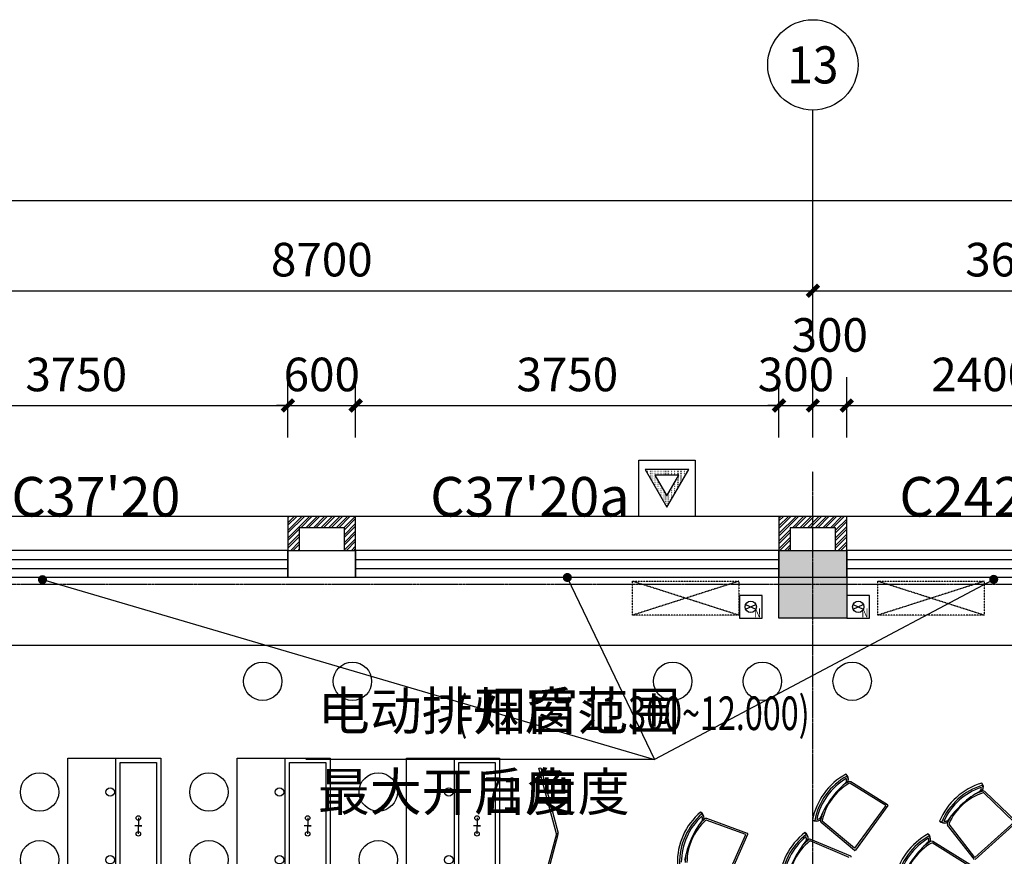
# Model space of a CAD drawing. Units: millimetres. Extents: x 11947 to 212682, y 1764 to 640028.
# Drawn here: x 174021 to 182743, y 77038 to 84447 of the extents above; entities that cross this region are included whole.
import ezdxf
from ezdxf.enums import TextEntityAlignment as Align

# ---------------------------------------------------------------- set-up
doc = ezdxf.new("R2010")
doc.units = ezdxf.units.MM
doc.linetypes.add('DASH', pattern=[0.35, 0.25, -0.1])
doc.linetypes.add('DOTE', pattern=[2.42, 2, -0.2, 0.02, -0.2])
for name, color, linetype in [('__0', 7, 'Continuous'), ('A-家具-FURN', 8, 'Continuous'), ('A-洁具-WARE', 165, 'Continuous'), ('A-看线-楼梯', 9, 'Continuous'), ('AXIS', 3, 'Continuous'), ('AXIS_TEXT', 7, 'Continuous'), ('COLUMN', 2, 'Continuous'), ('DIM_LEAD', 3, 'Continuous'), ('DOTE', 16, 'Continuous'), ('P_看线', 9, 'Continuous'), ('PUB_HATCH', 8, 'Continuous'), ('PUB_TEXT', 7, 'Continuous'), ('Q-家具及配景', 37, 'Continuous'), ('S_WSD_VERT_PIPE（给排水立管）', 210, 'Continuous'), ('VPIPE-凝结', 150, 'Continuous'), ('WALL', 2, 'Continuous'), ('WINDOW', 4, 'Continuous'), ('分水线', 8, 'Continuous'), ('文字', 7, 'Continuous')]:
    doc.layers.add(name, color=color, linetype=linetype)
doc.styles.add('_TCH_AXIS', font='COMPLEX', dxfattribs={"bigfont": 'GBCBIG'})
doc.styles.add('_TCH_DIM', font='SIMPLEX', dxfattribs={"bigfont": 'GBCBIG'})
doc.styles.add('_TCH_DIM_T3', font='SIMPLEX.shx', dxfattribs={"width": 0.5, "bigfont": 'GBCBIG.shx'})
doc.styles.add('COMPLEX', font='COMPLEX')
doc.styles.get("Standard").update_dxf_attribs({"font": 'arial.ttf'})
doc.styles.add('W-text', font='txt', dxfattribs={"width": 0.8})
doc.dimstyles.new('_TCH_ARCH&&100', dxfattribs={"dimtxt": 297.5, "dimasz": 100, "dimexe": 250, "dimexo": 300, "dimgap": 126.25, "dimtad": 1, "dimdec": 0, "dimzin": 0, "dimdsep": 46, "dimtxsty": '_TCH_DIM_T3', "dimblk": 'ARCHTICK', "dimcen": 0.09, "dimclrt": 7, "dimazin": 2, "dimtfac": 1, "dimtdec": 0, "dimtix": 1, "dimtmove": 2, "dimatfit": 3, "dimfxl": 100, "dimtolj": 1, "dimtzin": 0, "dimarcsym": 0})
pattern_1 = [(45, (-12799.32, 256718.01), (-33.67596045, 33.67596045), []), (45, (-12776.87, 256718.01), (-33.67596045, 33.67596045), [])]

# ---------------------------------------------------------------- blocks, each defined once
blk = doc.blocks.new('A$C5C8B7320')
at = {"layer": 'COLUMN'}
h = blk.add_hatch(color=8, dxfattribs=at)
h.dxf.hatch_style = 1
h.paths.add_polyline_path([(61000, 3240), (61500, 3240), (61500, 2840), (61000, 2840)])
h.paths.add_polyline_path([(52200, 3240), (52700, 3240), (52700, 2840), (52200, 2840)])
h.paths.add_polyline_path([(73200, 18000), (73800, 18000), (73800, 17400), (73200, 17400)])
h.paths.add_polyline_path([(73200, 26700), (73800, 26700), (73800, 26100), (73200, 26100)])
h.paths.add_polyline_path([(73200, 35400), (73800, 35400), (73800, 34800), (73200, 34800)])
h.paths.add_polyline_path([(73200, 44100), (73800, 44100), (73800, 43500), (73200, 43500)])
h.paths.add_polyline_path([(73200, 47700), (73800, 47700), (73800, 47100), (73200, 47100)])
h.paths.add_polyline_path([(73200, 56400), (73800, 56400), (73800, 55800), (73200, 55800)])
h.paths.add_polyline_path([(64500, 56400), (65100, 56400), (65100, 55800), (64500, 55800)])
h.paths.add_polyline_path([(60900, 56400), (61500, 56400), (61500, 55800), (60900, 55800)])
h.paths.add_polyline_path([(52200, 56400), (52800, 56400), (52800, 55800), (52200, 55800)])
h.paths.add_polyline_path([(51460, 56400), (52060, 56400), (52060, 55800), (51460, 55800)])
h.paths.add_polyline_path([(43500, 56400), (44100, 56400), (44100, 55800), (43500, 55800)])
h.paths.add_polyline_path([(34800.1, 56400), (35400.1, 56400), (35400.1, 55800), (34800.1, 55800)])
h.paths.add_polyline_path([(26100, 56400), (26700, 56400), (26700, 55800), (26100, 55800)])
h.paths.add_polyline_path([(17400, 56400), (18000, 56400), (18000, 55800), (17400, 55800)])
h.paths.add_polyline_path([(43500, 47700), (44100, 47700), (44100, 47100), (43500, 47100)])
h.paths.add_polyline_path([(34800.1, 47700), (35400.1, 47700), (35400.1, 47100), (34800.1, 47100)])
h.paths.add_polyline_path([(26100, 47700), (26700, 47700), (26700, 47100), (26100, 47100)])
h.paths.add_polyline_path([(17400, 47700), (18000, 47700), (18000, 47100), (17400, 47100)])
h.paths.add_polyline_path([(8700, 47700), (9300, 47700), (9300, 47100), (8700, 47100)])
h.paths.add_polyline_path([(61000, 39900), (61500, 39900), (61500, 39500), (61000, 39500)])
h.paths.add_polyline_path([(52200, 39900), (52700, 39900), (52700, 39500), (52200, 39500)])
h.paths.add_polyline_path([(0, 35600), (1100, 35600), (1100, 34800), (0, 34800)])
h.paths.add_polyline_path([(0, 44100), (600, 44100), (600, 43500), (0, 43500)])
h.paths.add_polyline_path([(3750, 35550), (4700, 35550), (4700, 34800), (3750, 34800)])
h.paths.add_polyline_path([(11500, 35354.2), (11940, 35354.2), (11940, 34804.2), (11500, 34804.2)])
h.paths.add_polyline_path([(11540, 44100), (11940, 44100), (11940, 43600), (11540, 43600)])
h.paths.add_polyline_path([(8700, 44100), (9300, 44100), (9300, 43500), (8700, 43500)])
h.paths.add_polyline_path([(8700, 35400), (9300, 35400), (9300, 34800), (8700, 34800)])
h.paths.add_polyline_path([(17400, 44100), (18000, 44100), (18000, 43500), (17400, 43500)])
h.paths.add_polyline_path([(17400, 35400), (18000, 35400), (18000, 34800), (17400, 34800)])
h.paths.add_polyline_path([(26100, 44100), (26700, 44100), (26700, 43500), (26100, 43500)])
h.paths.add_polyline_path([(26100, 35400), (26700, 35400), (26700, 34800), (26100, 34800)])
h.paths.add_polyline_path([(34800, 44100), (35400, 44100), (35400, 43500), (34800, 43500)])
h.paths.add_polyline_path([(34800, 35400), (35400, 35400), (35400, 34800), (34800, 34800)])
h.paths.add_polyline_path([(43500, 44100), (44100, 44100), (44100, 43500), (43500, 43500)])
h.paths.add_polyline_path([(43500, 35400), (44100, 35400), (44100, 34800), (43500, 34800)])
h.paths.add_polyline_path([(48600, 35400), (49200, 35400), (49200, 34800), (48600, 34800)])
h.paths.add_polyline_path([(64500, 9300), (65100, 9300), (65100, 8700), (64500, 8700)])
h.paths.add_polyline_path([(64500, 18000), (65100, 18000), (65100, 17400), (64500, 17400)])
h.paths.add_polyline_path([(64500, 26700), (65100, 26700), (65100, 26100), (64500, 26100)])
h.paths.add_polyline_path([(64500, 35400), (65100, 35400), (65100, 34800), (64500, 34800)])
h.paths.add_polyline_path([(64500, 44100), (65100, 44100), (65100, 43500), (64500, 43500)])
h.paths.add_polyline_path([(64500, 47700), (65100, 47700), (65100, 47100), (64500, 47100)])
h.paths.add_polyline_path([(51460, 47700), (52060, 47700), (52060, 47100), (51460, 47100)])
h.paths.add_polyline_path([(60900, 47700), (61500, 47700), (61500, 47100), (60900, 47100)])
h.paths.add_polyline_path([(52200, 47700), (52800, 47700), (52800, 47100), (52200, 47100)])
h.paths.add_polyline_path([(51460, 44100), (52060, 44100), (52060, 43500), (51460, 43500)])
h.paths.add_polyline_path([(52200, 44100), (52800, 44100), (52800, 43500), (52200, 43500)])
h.paths.add_polyline_path([(60900, 35400), (61500, 35400), (61500, 34800), (60900, 34800)])
h.paths.add_polyline_path([(52200, 35400), (52800, 35400), (52800, 34800), (52200, 34800)])
h.paths.add_polyline_path([(60900, 26700), (61500, 26700), (61500, 26100), (60900, 26100)])
h.paths.add_polyline_path([(52200, 26700), (52800, 26700), (52800, 26100), (52200, 26100)])
h.paths.add_polyline_path([(60900, 18000), (61500, 18000), (61500, 17400), (60900, 17400)])
h.paths.add_polyline_path([(52200, 18000), (52800, 18000), (52800, 17400), (52200, 17400)])
h.paths.add_polyline_path([(60800, 9300), (61500, 9300), (61500, 8700), (60800, 8700)])
h.paths.add_polyline_path([(52200, 9300), (52800, 9300), (52800, 8700), (52200, 8700)])
h.paths.add_polyline_path([(64500, 600), (65100, 600), (65100, 0), (64500, 0)])
h.paths.add_polyline_path([(60900, 600), (61500, 600), (61500, -60), (60900, -60)])
h.paths.add_polyline_path([(52200, 600), (52800, 600), (52800, -60), (52200, -60)])
h.paths.add_polyline_path([(0, 47700), (600, 47700), (600, 47100), (0, 47100)])
blk.add_lwpolyline([(60900, 56400), (61500, 56400), (61500, 55800), (60900, 55800)], close=True, dxfattribs=at)
blk = doc.blocks.new('A-F-ChemistryDesk1')
at = {"layer": 'A-家具-FURN', "elevation": 0}
blk.add_lwpolyline([(1820, 1800), (1820, -600), (995, -600), (995, 1800)], close=True, dxfattribs=at)
at = {"layer": 'A-家具-FURN'}
for centre in [(2070, 1500), (2070, 900), (2070, 300), (2070, -300)]:
    blk.add_circle(centre, 170, dxfattribs=at)
at = {"layer": 'A-洁具-WARE', "elevation": 0}
for points in [[(995, 1800), (1395, 1800), (1395, -600), (995, -600)], [(1035, 1760), (1355, 1760), (1355, -560), (1035, -560)]]:
    blk.add_lwpolyline(points, close=True, dxfattribs=at)
for points in [[(1195, 1270), (1195, 1200)], [(1195, 1200), (1165, 1200), (1225, 1200)], [(1195, 1130), (1195, 1200)], [(1195, 0), (1165, 0), (1225, 0)], [(1195, 0), (1165, 0), (1225, 0)], [(1195, 70), (1195, 0)], [(1195, -70), (1195, 0)]]:
    blk.add_lwpolyline(points, dxfattribs=at)
at = {"layer": 'A-洁具-WARE'}
for centre, radius in [((1445, 1500), 37.5), ((1195, 1270), 20), ((1195, 1130), 20), ((1445, 900), 37.5), ((1445, 300), 37.5), ((1195, 70), 20), ((1195, -70), 20), ((1445, -300), 37.5)]:
    blk.add_circle(centre, radius, dxfattribs=at)
blk = doc.blocks.new('实验室')
at = {"layer": 'A-家具-FURN'}
for p, q in [((2799413.5, 406122.2), (2799423.1, 406104.7)), ((2799765.7, 405844.5), (2799448.1, 406042.4)), ((2799782.6, 405851.6), (2799456, 406055.1)), ((2800617.6, 406043.3), (2800623.3, 406024.1)), ((2800904.3, 405698.3), (2800634.8, 405958)), ((2800922.4, 405701.8), (2800645.2, 405968.8)), ((2798125.2, 405786.2), (2798138.2, 405771)), ((2799765.7, 405844.5), (2799490.7, 405466)), ((2799783.5, 405843.4), (2799497.2, 405449.4)), ((2798527.5, 405587.7), (2798175.6, 405715.3)), ((2798542.5, 405598.2), (2798180.7, 405729.4)), ((2799117.7, 405715.1), (2799137.4, 405711.5)), ((2799489.2, 405447.7), (2799194.7, 405695.5)), ((2799490.7, 405466), (2799204.3, 405706.9)), ((2800243.6, 405706.6), (2800262.1, 405698.9)), ((2800551.4, 405367.8), (2800314.8, 405671.3)), ((2800556.7, 405385.3), (2800326.7, 405680.5)), ((2800904.3, 405698.3), (2800556.7, 405385.3)), ((2800921.5, 405693.6), (2800559.6, 405367.8)), ((2798337.2, 405160.4), (2798527.5, 405587.7)), ((2798347, 405145.5), (2798545.1, 405590.4)), ((2799050, 405604.6), (2799062.2, 405588.7)), ((2800141.6, 405593.2), (2800151.2, 405575.7)), ((2799441.3, 405385.3), (2799096.6, 405531.1)), ((2799456.9, 405395), (2799102.4, 405545)), ((2800493.8, 405315.5), (2800176.2, 405513.4)), ((2800510.7, 405322.6), (2800184.1, 405526.1))]:
    blk.add_line(p, q, dxfattribs=at)
for points in [[(2796693.7, 406174.1), (2796709.7, 406178.3), (2796865, 405598.8), (2796849, 405594.5)], [(2796693.7, 405014.9), (2796709.7, 405010.7), (2796865, 405590.2), (2796849, 405594.5)]]:
    blk.add_lwpolyline(points, close=True, dxfattribs=at)
for centre, radius, start, end in [((2799693.6, 405607.8), 585.8, 118.56345, 169.43655), ((2799378.5, 406076.9), 57.3, 343.8508, 52.32389), ((2799693.6, 405607.8), 565.8, 118.56345, 169.43655), ((2799693.6, 405607.8), 550.8, 120.16141, 167.83859), ((2799976, 405402.6), 856.8, 130.9047, 157.0953), ((2799693.6, 405607.8), 500.8, 119.9544, 168.0456), ((2799693.6, 405607.8), 515.8, 119.9544, 128.00678), ((2799372.7, 406069.4), 46.4, 335.42754, 18.25754), ((2799693.6, 405607.8), 522.8, 119.81537, 122.20295), ((2799372.7, 406069.4), 61.4, 352.43705, 35.01999), ((2799446.5, 406033.5), 23.6, 66.38281, 116.43186), ((2799446.5, 406033.5), 8.6, 66.38281, 116.43186), ((2800784.6, 405481.8), 585.8, 106.56345, 157.43655), ((2800784.6, 405481.8), 565.8, 106.56345, 157.43655), ((2800573.9, 406006.2), 57.3, 331.8508, 40.32389), ((2800566.8, 406000.1), 61.4, 340.43705, 23.01999), ((2800784.6, 405481.8), 550.8, 108.16141, 155.83859), ((2801018.2, 405222.4), 856.8, 118.9047, 145.0953), ((2800784.6, 405481.8), 500.8, 107.9544, 156.0456), ((2800784.6, 405481.8), 515.8, 107.9544, 116.00678), ((2800566.8, 406000.1), 46.4, 323.42754, 6.25754), ((2800784.6, 405481.8), 522.8, 107.81537, 110.20295), ((2800631.5, 405949.6), 23.6, 54.38281, 104.43186), ((2800631.5, 405949.6), 8.6, 54.38281, 104.43186), ((2799777.9, 405847), 6.64, 320.34051, 71.74721), ((2798506.1, 405341.2), 585.8, 130.56345, 181.43655), ((2798506.1, 405341.2), 565.8, 130.56345, 181.43655), ((2798100.4, 405734.5), 57.3, 355.8508, 64.32389), ((2798096.3, 405726.1), 61.4, 4.43705, 47.01999), ((2799693.6, 405607.8), 515.8, 159.99322, 168.0456), ((2798506.1, 405341.2), 550.8, 132.16141, 179.83859), ((2798825.1, 405199.2), 856.8, 142.9047, 169.0953), ((2798506.1, 405341.2), 500.8, 131.9544, 180.0456), ((2798506.1, 405341.2), 515.8, 131.9544, 140.00678), ((2798096.3, 405726.1), 46.4, 347.42754, 30.25754), ((2798506.1, 405341.2), 522.8, 131.81537, 134.20295), ((2798176, 405706.3), 23.6, 78.38281, 128.43186), ((2798176, 405706.3), 8.6, 78.38281, 128.43186), ((2799150, 405762.5), 57.3, 235.67611, 304.1492), ((2799155.4, 405770.2), 61.4, 252.98001, 295.56295), ((2799155.4, 405770.2), 46.4, 269.74246, 312.57246), ((2799693.6, 405607.8), 522.8, 165.79705, 168.18463), ((2799212.3, 405711.1), 23.6, 171.56814, 221.61719), ((2799212.3, 405711.1), 8.6, 171.56814, 221.61719), ((2800285.1, 405746.1), 57.3, 223.67611, 292.1492), ((2800291.9, 405752.6), 61.4, 240.98001, 283.56295), ((2800291.9, 405752.6), 46.4, 257.74246, 300.57246), ((2800784.6, 405481.8), 522.8, 153.79705, 156.18463), ((2800335.3, 405683), 23.6, 159.56814, 209.61719), ((2800784.6, 405481.8), 515.8, 147.99322, 156.0456), ((2800335.3, 405683), 8.6, 159.56814, 209.61719), ((2798538.8, 405592.7), 6.64, 332.34051, 83.74721), ((2799407.1, 405140.2), 585.8, 127.56345, 178.43655), ((2799407.1, 405140.2), 565.8, 127.56345, 178.43655), ((2799022.5, 405554.3), 57.3, 352.8508, 61.32389), ((2799018, 405546), 61.4, 1.43705, 44.01999), ((2800421.7, 405078.7), 585.8, 118.56345, 169.43655), ((2800106.6, 405547.9), 57.3, 343.8508, 52.32389), ((2799407.1, 405140.2), 550.8, 129.16141, 176.83859), ((2799718.1, 404981.8), 856.8, 139.9047, 166.0953), ((2799407.1, 405140.2), 500.8, 128.9544, 177.0456), ((2799407.1, 405140.2), 515.8, 128.9544, 137.00678), ((2799018, 405546), 46.4, 344.42754, 27.25754), ((2799407.1, 405140.2), 522.8, 128.81537, 131.20295), ((2799096.5, 405522.1), 23.6, 75.38281, 125.43186), ((2799096.5, 405522.1), 8.6, 75.38281, 125.43186), ((2800421.7, 405078.7), 565.8, 118.56345, 169.43655), ((2800421.7, 405078.7), 550.8, 120.16141, 167.83859), ((2800704.1, 404873.6), 856.8, 130.9047, 157.0953), ((2800421.7, 405078.7), 500.8, 119.9544, 168.0456), ((2800421.7, 405078.7), 515.8, 119.9544, 128.00678), ((2800100.9, 405540.4), 46.4, 335.42754, 18.25754), ((2800421.7, 405078.7), 522.8, 119.81537, 122.20295), ((2800100.9, 405540.4), 61.4, 352.43705, 35.01999), ((2800174.7, 405504.5), 23.6, 66.38281, 116.43186), ((2800174.7, 405504.5), 8.6, 66.38281, 116.43186), ((2798506.1, 405341.2), 515.8, 171.99322, 180.0456), ((2799492.1, 405453.7), 6.64, 216.25279, 327.65949), ((2799452.9, 405389.7), 6.64, 329.34051, 80.74721)]:
    blk.add_arc(centre, radius, start, end, dxfattribs=at)
at = {"rotation": 180}
for p in [(2794340.5, 405664.4), (2795840.5, 405664.4), (2797340.5, 405664.4)]:
    blk.add_blockref('A-F-ChemistryDesk1', p, dxfattribs=at)
blk = doc.blocks.new('1#WAIBAOZHUANQIANG')
at = {"layer": 'WALL'}
h = blk.add_hatch(dxfattribs=at)
h.set_pattern_fill('ANSI32', color=8, scale=10)
h.set_pattern_definition(pattern_1)
h.paths.add_polyline_path([(3280497.4, 1716429.6), (3281097.4, 1716429.6), (3281097.4, 1716729.6), (3280497.4, 1716729.6)])
h.paths.add_polyline_path([(3280597.4, 1716429.6), (3280997.4, 1716429.6), (3280997.4, 1716629.6), (3280597.4, 1716629.6)], flags=16)
h = blk.add_hatch(dxfattribs=at)
h.set_pattern_fill('ANSI32', color=8, scale=10)
h.set_pattern_definition(pattern_1)
h.paths.add_polyline_path([(3284847.4, 1716429.6), (3285447.4, 1716429.6), (3285447.4, 1716729.6), (3284847.4, 1716729.6)])
h.paths.add_polyline_path([(3284947.4, 1716429.6), (3285347.4, 1716429.6), (3285347.4, 1716629.6), (3284947.4, 1716629.6)], flags=16)
for points in [[(3280497.4, 1716429.6), (3281097.4, 1716429.6), (3281097.4, 1716729.6), (3280497.4, 1716729.6)], [(3284847.4, 1716429.6), (3285447.4, 1716429.6), (3285447.4, 1716729.6), (3284847.4, 1716729.6)], [(3280597.4, 1716429.6), (3280997.4, 1716429.6), (3280997.4, 1716629.6), (3280597.4, 1716629.6)], [(3284947.4, 1716429.6), (3285347.4, 1716429.6), (3285347.4, 1716629.6), (3284947.4, 1716629.6)]]:
    blk.add_lwpolyline(points, close=True, dxfattribs=at)
blk = doc.blocks.new('$WINLIB2D$00000001')
at = {"color": 0}
for points in [[(-0.5, 0.5), (-0.5, -0.5)], [(-0.5, 0.5), (0.5, 0.5)], [(0.5, -0.5), (0.5, 0.5)], [(0.5, 0.1667), (-0.5, 0.1667)], [(0.5, -0.1667), (-0.5, -0.1667)], [(-0.5, -0.5), (0.5, -0.5)]]:
    blk.add_lwpolyline(points, dxfattribs=at)
blk = doc.blocks.new('2#ERCENGBEILIMIAN')
at = {"layer": 'WALL'}
for p, q in [((957281.1, 1396316.9), (956681.1, 1396316.9)), ((956681.1, 1396316.9), (956681.1, 1396076.9)), ((957281.1, 1396076.9), (957281.1, 1396316.9)), ((961631.1, 1396316.9), (961031.1, 1396316.9)), ((961031.1, 1396316.9), (961031.1, 1396076.9)), ((961631.1, 1396076.9), (961631.1, 1396316.9)), ((956681.1, 1396076.9), (957281.1, 1396076.9)), ((961031.1, 1396076.9), (961631.1, 1396076.9))]:
    blk.add_line(p, q, dxfattribs=at)
at = {"linetype": 'ByBlock', "xscale": -1, "rotation": 180}
blk.add_blockref('1#WAIBAOZHUANQIANG', (-2323816.3, 3112506.5), dxfattribs=at)
at = {"layer": 'WINDOW', "yscale": 240, "rotation": 180}
for p, xscale, zscale in [((954806.1, 1396196.9), 3750.000000149943, 3750.000000149943), ((959156.1, 1396196.9), 3750.000000085216, 3750.000000085216), ((962831.1, 1396196.9), 2399.999983220827, 2399.999983220827)]:
    blk.add_blockref('$WINLIB2D$00000001', p, dxfattribs=dict(at, xscale=xscale, zscale=zscale))
blk = doc.blocks.new('_AXISO')
blk.add_circle((0, 0), 0.5)
at = {"layer": 'AXIS_TEXT', "style": 'COMPLEX', "width": 1.041667}
blk.add_attdef('A', text='', height=0.56, dxfattribs=at).set_placement((-0.25, -0.28), (0.25, -0.28), align=Align.FIT)
blk = doc.blocks.new('_ArchTick')
at = {"color": 0, "linetype": 'ByBlock', "const_width": 0.4}
blk.add_lwpolyline([(-0.5, -0.5), (0.5, 0.5)], dxfattribs=at)
blk = doc.blocks.new('*D2846')
at = {"layer": 'AXIS', "color": 0, "lineweight": -2, "transparency": 16777216}
for p, q in [((1704127.2, 1706977.9), (1704127.2, 1708527.9)), ((1778527.2, 1706977.9), (1778527.2, 1708527.9)), ((1704127.2, 1708277.9), (1778527.2, 1708277.9))]:
    blk.add_line(p, q, dxfattribs=at)
at = {"layer": 'Defpoints', "color": 0, "transparency": 16777216}
for p in [(1778527.2, 1708277.9), (1704127.2, 1706677.9), (1778527.2, 1706677.9)]:
    blk.add_point(p, dxfattribs=at)
at = {"layer": 'AXIS', "color": 0, "lineweight": -2, "transparency": 16777216, "xscale": 100, "yscale": 100, "zscale": 100, "rotation": 180}
blk.add_blockref('_ArchTick', (1704127.2, 1708277.9), dxfattribs=at)
at = {"layer": 'AXIS', "color": 0, "lineweight": -2, "transparency": 16777216, "xscale": 100, "yscale": 100, "zscale": 100}
blk.add_blockref('_ArchTick', (1778527.2, 1708277.9), dxfattribs=at)
at = {"layer": 'AXIS', "color": 7, "transparency": 16777216, "insert": (1741327.2, 1708552.9), "char_height": 297.5, "attachment_point": 5, "style": '_TCH_DIM_T3'}
blk.add_mtext('\\A1;74400', dxfattribs=at)
blk = doc.blocks.new('*D2856')
at = {"layer": 'AXIS', "color": 0, "lineweight": -2, "transparency": 16777216}
for p, q in [((1756927.2, 1706977.9), (1756927.2, 1707727.9)), ((1765627.2, 1706977.9), (1765627.2, 1707727.9)), ((1756927.2, 1707477.9), (1765627.2, 1707477.9))]:
    blk.add_line(p, q, dxfattribs=at)
at = {"layer": 'Defpoints', "color": 0, "transparency": 16777216}
for p in [(1765627.2, 1707477.9), (1756927.2, 1706677.9), (1765627.2, 1706677.9)]:
    blk.add_point(p, dxfattribs=at)
at = {"layer": 'AXIS', "color": 0, "lineweight": -2, "transparency": 16777216, "xscale": 100, "yscale": 100, "zscale": 100, "rotation": 180}
blk.add_blockref('_ArchTick', (1756927.2, 1707477.9), dxfattribs=at)
at = {"layer": 'AXIS', "color": 0, "lineweight": -2, "transparency": 16777216, "xscale": 100, "yscale": 100, "zscale": 100}
blk.add_blockref('_ArchTick', (1765627.2, 1707477.9), dxfattribs=at)
at = {"layer": 'AXIS', "color": 7, "transparency": 16777216, "insert": (1761277.2, 1707752.9), "char_height": 297.5, "attachment_point": 5, "style": '_TCH_DIM_T3'}
blk.add_mtext('\\A1;8700', dxfattribs=at)
blk = doc.blocks.new('*D2857')
at = {"layer": 'AXIS', "color": 0, "lineweight": -2, "transparency": 16777216}
for p, q in [((1765627.2, 1706977.9), (1765627.2, 1707727.9)), ((1769227.2, 1706977.9), (1769227.2, 1707727.9)), ((1765627.2, 1707477.9), (1769227.2, 1707477.9))]:
    blk.add_line(p, q, dxfattribs=at)
at = {"layer": 'Defpoints', "color": 0, "transparency": 16777216}
for p in [(1769227.2, 1707477.9), (1765627.2, 1706677.9), (1769227.2, 1706677.9)]:
    blk.add_point(p, dxfattribs=at)
at = {"layer": 'AXIS', "color": 0, "lineweight": -2, "transparency": 16777216, "xscale": 100, "yscale": 100, "zscale": 100, "rotation": 180}
blk.add_blockref('_ArchTick', (1765627.2, 1707477.9), dxfattribs=at)
at = {"layer": 'AXIS', "color": 0, "lineweight": -2, "transparency": 16777216, "xscale": 100, "yscale": 100, "zscale": 100}
blk.add_blockref('_ArchTick', (1769227.2, 1707477.9), dxfattribs=at)
at = {"layer": 'AXIS', "color": 7, "transparency": 16777216, "insert": (1767427.2, 1707752.9), "char_height": 297.5, "attachment_point": 5, "style": '_TCH_DIM_T3'}
blk.add_mtext('\\A1;3600', dxfattribs=at)
blk = doc.blocks.new('2124144')
at = {"layer": 'A-家具-FURN', "linetype": 'DASH', "ltscale": 0.5}
blk.add_lwpolyline([(1638898.4, -2532882), (1638598.4, -2532882), (1638598.4, -2531942), (1638898.4, -2531942)], close=True, dxfattribs=at)
for points in [[(1638598.4, -2532882), (1638898.4, -2531942)], [(1638898.4, -2532882), (1638598.4, -2531942)]]:
    blk.add_lwpolyline(points, dxfattribs=at)
blk = doc.blocks.new('kongtiaoji')
at = {"rotation": 90}
for p in [(751608.5, -196571.2), (753781.9, -196571.2)]:
    blk.add_blockref('2124144', p, dxfattribs=at)
blk = doc.blocks.new('xgjyk')
at = {"layer": 'PUB_HATCH'}
h = blk.add_hatch(dxfattribs=at)
h.set_pattern_fill('ACAD_ISO07W100', color=256, scale=25, style=0)
h.set_pattern_definition([(180, (-593123.817, -144267.826), (0, 18.75), [1.875, -11.25])])
h.paths.add_polyline_path([(-611136, -136529.2), (-610942.7, -136864), (-611329.3, -136864)])
h.paths.add_polyline_path([(-611136, -136629.2), (-611029.3, -136814), (-611242.7, -136814)], flags=16)
at = {"color": 1}
for points in [[(-610886, -136446.6), (-611386, -136446.6), (-611386, -136946.6), (-610886, -136946.6)], [(-611136, -136529.2), (-610942.7, -136864), (-611329.3, -136864)], [(-611136, -136629.2), (-611029.3, -136814), (-611242.7, -136814)]]:
    blk.add_lwpolyline(points, close=True, dxfattribs=at)
blk = doc.blocks.new('TGERTERWR32432')
at = {"layer": '分水线'}
blk.add_blockref('xgjyk', (3504507.6, 1434892.8), dxfattribs=at)
blk = doc.blocks.new('冷凝水立管块')
at = {"layer": 'Defpoints'}
for p, q in [((-45.3, -21.1), (45.3, 21.1)), ((-45.3, 21.1), (45.3, -21.1))]:
    blk.add_line(p, q, dxfattribs=at)
blk.add_lwpolyline([(-100, -100), (100, -100), (100, 100), (-100, 100)], close=True, dxfattribs=at)
at = {"layer": 'VPIPE-凝结', "linetype": 'Continuous'}
blk.add_circle((0, 0), 50, dxfattribs=at)
at = {"layer": 'Defpoints', "style": 'W-text', "width": 0.8}
blk.add_text('N', height=80, dxfattribs=at).set_placement((27.6, -93.9))
blk = doc.blocks.new('A$C152B2D1F')
at = {"layer": 'S_WSD_VERT_PIPE（给排水立管）'}
for p in [(60350, 55600), (61301.9, 55600)]:
    blk.add_blockref('冷凝水立管块', p, dxfattribs=at)
blk = doc.blocks.new('*D5006')
at = {"layer": 'AXIS', "color": 0, "lineweight": -2, "transparency": 16777216}
for p, q in [((172646.9, 80747), (172646.9, 81280)), ((176396.9, 80747), (176396.9, 81280)), ((172646.9, 81030), (176396.9, 81030))]:
    blk.add_line(p, q, dxfattribs=at)
at = {"layer": 'Defpoints', "color": 0, "transparency": 16777216}
for p in [(176396.9, 81030), (172646.9, 80447), (176396.9, 80447)]:
    blk.add_point(p, dxfattribs=at)
at = {"layer": 'AXIS', "color": 0, "lineweight": -2, "transparency": 16777216, "xscale": 100, "yscale": 100, "zscale": 100, "rotation": 180}
blk.add_blockref('_ArchTick', (172646.9, 81030), dxfattribs=at)
at = {"layer": 'AXIS', "color": 0, "lineweight": -2, "transparency": 16777216, "xscale": 100, "yscale": 100, "zscale": 100}
blk.add_blockref('_ArchTick', (176396.9, 81030), dxfattribs=at)
at = {"layer": 'AXIS', "color": 7, "transparency": 16777216, "insert": (174521.9, 81305), "char_height": 297.5, "attachment_point": 5, "style": '_TCH_DIM_T3'}
blk.add_mtext('\\A1;3750', dxfattribs=at)
blk = doc.blocks.new('*D5007')
at = {"layer": 'AXIS', "color": 0, "lineweight": -2, "transparency": 16777216}
for p, q in [((176396.9, 80747), (176396.9, 81280)), ((176996.9, 80747), (176996.9, 81280)), ((176396.9, 81030), (176296.9, 81030)), ((176396.9, 81030), (176996.9, 81030)), ((176996.9, 81030), (177096.9, 81030))]:
    blk.add_line(p, q, dxfattribs=at)
at = {"layer": 'Defpoints', "color": 0, "transparency": 16777216}
for p in [(176996.9, 81030), (176396.9, 80447), (176996.9, 80447)]:
    blk.add_point(p, dxfattribs=at)
at = {"layer": 'AXIS', "color": 0, "lineweight": -2, "transparency": 16777216, "xscale": 100, "yscale": 100, "zscale": 100}
blk.add_blockref('_ArchTick', (176396.9, 81030), dxfattribs=at)
at = {"layer": 'AXIS', "color": 0, "lineweight": -2, "transparency": 16777216, "xscale": 100, "yscale": 100, "zscale": 100, "rotation": 180}
blk.add_blockref('_ArchTick', (176996.9, 81030), dxfattribs=at)
at = {"layer": 'AXIS', "color": 7, "transparency": 16777216, "insert": (176696.9, 81305), "char_height": 297.5, "attachment_point": 5, "style": '_TCH_DIM_T3'}
blk.add_mtext('\\A1;600', dxfattribs=at)
blk = doc.blocks.new('*D5008')
at = {"layer": 'AXIS', "color": 0, "lineweight": -2, "transparency": 16777216}
for p, q in [((176996.9, 80747), (176996.9, 81280)), ((180746.9, 80747), (180746.9, 81280)), ((176996.9, 81030), (180746.9, 81030))]:
    blk.add_line(p, q, dxfattribs=at)
at = {"layer": 'Defpoints', "color": 0, "transparency": 16777216}
for p in [(180746.9, 81030), (176996.9, 80447), (180746.9, 80447)]:
    blk.add_point(p, dxfattribs=at)
at = {"layer": 'AXIS', "color": 0, "lineweight": -2, "transparency": 16777216, "xscale": 100, "yscale": 100, "zscale": 100, "rotation": 180}
blk.add_blockref('_ArchTick', (176996.9, 81030), dxfattribs=at)
at = {"layer": 'AXIS', "color": 0, "lineweight": -2, "transparency": 16777216, "xscale": 100, "yscale": 100, "zscale": 100}
blk.add_blockref('_ArchTick', (180746.9, 81030), dxfattribs=at)
at = {"layer": 'AXIS', "color": 7, "transparency": 16777216, "insert": (178871.9, 81305), "char_height": 297.5, "attachment_point": 5, "style": '_TCH_DIM_T3'}
blk.add_mtext('\\A1;3750', dxfattribs=at)
blk = doc.blocks.new('*D5009')
at = {"layer": 'AXIS', "color": 0, "lineweight": -2, "transparency": 16777216}
for p, q in [((180746.9, 80747), (180746.9, 81280)), ((181046.9, 80747), (181046.9, 81280)), ((180746.9, 81030), (180646.9, 81030)), ((180746.9, 81030), (181046.9, 81030)), ((181046.9, 81030), (181146.9, 81030))]:
    blk.add_line(p, q, dxfattribs=at)
at = {"layer": 'Defpoints', "color": 0, "transparency": 16777216}
for p in [(181046.9, 81030), (180746.9, 80447), (181046.9, 80447)]:
    blk.add_point(p, dxfattribs=at)
at = {"layer": 'AXIS', "color": 0, "lineweight": -2, "transparency": 16777216, "xscale": 100, "yscale": 100, "zscale": 100}
blk.add_blockref('_ArchTick', (180746.9, 81030), dxfattribs=at)
at = {"layer": 'AXIS', "color": 0, "lineweight": -2, "transparency": 16777216, "xscale": 100, "yscale": 100, "zscale": 100, "rotation": 180}
blk.add_blockref('_ArchTick', (181046.9, 81030), dxfattribs=at)
at = {"layer": 'AXIS', "color": 7, "transparency": 16777216, "insert": (180896.9, 81305), "char_height": 297.5, "attachment_point": 5, "style": '_TCH_DIM_T3'}
blk.add_mtext('\\A1;300', dxfattribs=at)
blk = doc.blocks.new('*D5010')
at = {"layer": 'AXIS', "color": 0, "lineweight": -2, "transparency": 16777216}
for p, q in [((181046.9, 80747), (181046.9, 81280)), ((181346.9, 80747), (181346.9, 81280)), ((181046.9, 81030), (181346.9, 81030))]:
    blk.add_line(p, q, dxfattribs=at)
at = {"layer": 'Defpoints', "color": 0, "transparency": 16777216}
for p in [(181346.9, 81030), (181046.9, 80447), (181346.9, 80447)]:
    blk.add_point(p, dxfattribs=at)
at = {"layer": 'AXIS', "color": 0, "lineweight": -2, "transparency": 16777216, "xscale": 100, "yscale": 100, "zscale": 100, "rotation": 180}
blk.add_blockref('_ArchTick', (181046.9, 81030), dxfattribs=at)
at = {"layer": 'AXIS', "color": 0, "lineweight": -2, "transparency": 16777216, "xscale": 100, "yscale": 100, "zscale": 100}
blk.add_blockref('_ArchTick', (181346.9, 81030), dxfattribs=at)
at = {"layer": 'AXIS', "color": 7, "transparency": 16777216, "insert": (181196.9, 81655), "char_height": 297.5, "attachment_point": 5, "style": '_TCH_DIM_T3'}
blk.add_mtext('\\A1;300', dxfattribs=at)
blk = doc.blocks.new('*D5011')
at = {"layer": 'AXIS', "color": 0, "lineweight": -2, "transparency": 16777216}
for p, q in [((181346.9, 80747), (181346.9, 81280)), ((183746.9, 80747), (183746.9, 81280)), ((181346.9, 81030), (183746.9, 81030))]:
    blk.add_line(p, q, dxfattribs=at)
at = {"layer": 'Defpoints', "color": 0, "transparency": 16777216}
for p in [(183746.9, 81030), (181346.9, 80447), (183746.9, 80447)]:
    blk.add_point(p, dxfattribs=at)
at = {"layer": 'AXIS', "color": 0, "lineweight": -2, "transparency": 16777216, "xscale": 100, "yscale": 100, "zscale": 100, "rotation": 180}
blk.add_blockref('_ArchTick', (181346.9, 81030), dxfattribs=at)
at = {"layer": 'AXIS', "color": 0, "lineweight": -2, "transparency": 16777216, "xscale": 100, "yscale": 100, "zscale": 100}
blk.add_blockref('_ArchTick', (183746.9, 81030), dxfattribs=at)
at = {"layer": 'AXIS', "color": 7, "transparency": 16777216, "insert": (182546.9, 81305), "char_height": 297.5, "attachment_point": 5, "style": '_TCH_DIM_T3'}
blk.add_mtext('\\A1;2400', dxfattribs=at)
blk = doc.blocks.new('2#SANCENGZHOUWANG')
at = {"layer": 'AXIS'}
blk.add_line((1765627.2, 1706977.9), (1765627.2, 1709077.9), dxfattribs=at)
at = {"layer": 'DOTE', "linetype": 'DOTE'}
for p, q in [((1765627.2, 1648077.9), (1765627.2, 1705877.9)), ((1703727.2, 1704877.9), (1778927.2, 1704877.9))]:
    blk.add_line(p, q, dxfattribs=at)
at = {"layer": 'AXIS'}
ref = blk.add_blockref('_AXISO', (1765627.2, 1709477.9), dxfattribs=dict(at, xscale=800, yscale=800, zscale=800))
ref.add_attrib('A', '13', dxfattribs={"layer": 'AXIS_TEXT', "ltscale": 10, "height": 328.45, "style": '_TCH_AXIS'}).set_placement((1765400.4, 1709313.7), (1765854, 1709313.7), align=Align.FIT)
for p1, p2, distance, picture, middle in [((1704127.2, 1706677.9), (1778527.2, 1706677.9), 1600, '*D2846', (1741327.2, 1708552.9)), ((1756927.2, 1706677.9), (1765627.2, 1706677.9), 800, '*D2856', (1761277.2, 1707752.9)), ((1765627.2, 1706677.9), (1769227.2, 1706677.9), 800, '*D2857', (1767427.2, 1707752.9))]:
    dim = blk.add_aligned_dim(p1=p1, p2=p2, distance=distance, dimstyle='_TCH_ARCH&&100', dxfattribs=at)
    dim.commit()
    dim.dimension.update_dxf_attribs({"geometry": picture, "text_midpoint": middle})

msp = doc.modelspace()

# ---------------------------------------------------------------- linework, layer by layer
at = {"layer": 'A-看线-楼梯'}
msp.add_line((193046.9, 80047), (172646.9, 80047), dxfattribs=at)
at = {"layer": 'DIM_LEAD'}
for p, q in [((174222.9, 79487.6), (179643.8, 77894.8)), ((174222.9, 79487.6), (179643.8, 77894.8)), ((174222.9, 79487.6), (179643.8, 77894.8)), ((174222.9, 79487.6), (179643.8, 77894.8)), ((174222.9, 79487.6), (179643.8, 77894.8)), ((174222.9, 79487.6), (179643.8, 77894.8)), ((174222.9, 79487.6), (179643.8, 77894.8)), ((174222.9, 79487.6), (179643.8, 77894.8)), ((174222.9, 79487.6), (179643.8, 77894.8)), ((174222.9, 79487.6), (179643.8, 77894.8)), ((174222.9, 79487.6), (179643.8, 77894.8)), ((174222.9, 79487.6), (179643.8, 77894.8)), ((178871.9, 79507), (179643.8, 77894.8)), ((182649, 79490.4), (179643.8, 77894.8)), ((182649, 79490.4), (179643.8, 77894.8)), ((182649, 79490.4), (179643.8, 77894.8)), ((182649, 79490.4), (179643.8, 77894.8)), ((182649, 79490.4), (179643.8, 77894.8)), ((182649, 79490.4), (179643.8, 77894.8)), ((182649, 79490.4), (179643.8, 77894.8)), ((182649, 79490.4), (179643.8, 77894.8)), ((182649, 79490.4), (179643.8, 77894.8)), ((182649, 79490.4), (179643.8, 77894.8)), ((182649, 79490.4), (179643.8, 77894.8)), ((179643.8, 77894.8), (176556.6, 77894.8))]:
    msp.add_line(p, q, dxfattribs=at)
at = {"layer": 'DIM_LEAD', "const_width": 40}
for points in [[(178863.3, 79525.1, 1), (178880.6, 79489, 1)], [(174203.7, 79493.2, 1), (174242.1, 79481.9, 1)], [(174203.7, 79493.2, 1), (174242.1, 79481.9, 1)], [(174203.7, 79493.2, 1), (174242.1, 79481.9, 1)], [(174203.7, 79493.2, 1), (174242.1, 79481.9, 1)], [(174203.7, 79493.2, 1), (174242.1, 79481.9, 1)], [(174203.7, 79493.2, 1), (174242.1, 79481.9, 1)], [(174203.7, 79493.2, 1), (174242.1, 79481.9, 1)], [(174203.7, 79493.2, 1), (174242.1, 79481.9, 1)], [(174203.7, 79493.2, 1), (174242.1, 79481.9, 1)], [(174203.7, 79493.2, 1), (174242.1, 79481.9, 1)], [(174203.7, 79493.2, 1), (174242.1, 79481.9, 1)], [(174203.7, 79493.2, 1), (174242.1, 79481.9, 1)], [(182666.7, 79499.8, 1), (182631.3, 79481, 1)], [(182666.7, 79499.8, 1), (182631.3, 79481, 1)], [(182666.7, 79499.8, 1), (182631.3, 79481, 1)], [(182666.7, 79499.8, 1), (182631.3, 79481, 1)], [(182666.7, 79499.8, 1), (182631.3, 79481, 1)], [(182666.7, 79499.8, 1), (182631.3, 79481, 1)], [(182666.7, 79499.8, 1), (182631.3, 79481, 1)], [(182666.7, 79499.8, 1), (182631.3, 79481, 1)], [(182666.7, 79499.8, 1), (182631.3, 79481, 1)], [(182666.7, 79499.8, 1), (182631.3, 79481, 1)], [(182666.7, 79499.8, 1), (182631.3, 79481, 1)]]:
    msp.add_lwpolyline(points, format="xyb", close=True, dxfattribs=at)
at = {"layer": 'P_看线', "linetype": 'ByBlock'}
msp.add_line((172246.9, 78907), (184746.9, 78907), dxfattribs=at)
at = {"layer": 'Q-家具及配景'}
for centre in [(176173.5, 78587.4), (176968.4, 78587.4), (179805.4, 78587.4), (180600.4, 78587.4), (181395.3, 78587.4)]:
    msp.add_circle(centre, 170, dxfattribs=at)

# ---------------------------------------------------------------- block references
at = {"linetype": 'ByBlock', "xscale": -1, "rotation": 180}
for name, p in [('TGERTERWR32432', (-2713617.5, 1378493.2)), ('2#ERCENGBEILIMIAN', (-780284.2, 1475823.9))]:
    msp.add_blockref(name, p, dxfattribs=at)
at = {"linetype": 'ByBlock'}
msp.add_blockref('kongtiaoji', (-3104100.4, -1362854.2), dxfattribs=at)
at = {"extrusion": (0, 0, -1), "xscale": -1, "zscale": -1}
msp.add_blockref('实验室', (2618073.6, -328357.4), dxfattribs=at)
at = {"layer": '__0', "ltscale": 10}
msp.add_blockref('A$C152B2D1F', (120146.9, 23647), dxfattribs=at)
at = {"layer": 'A-家具-FURN', "linetype": 'ByBlock', "ltscale": 10}
msp.add_blockref('A$C5C8B7320', (119846.9, 23347), dxfattribs=at)
at = {"layer": 'DOTE', "linetype": 'DOTE'}
msp.add_blockref('2#SANCENGZHOUWANG', (-1584580.3, -1625430.9), dxfattribs=at)

# ---------------------------------------------------------------- texts
at = {"layer": 'PUB_TEXT', "style": '_TCH_DIM'}
for s, height, p in [('电动排烟窗', 337.59, (176661.6, 78155.6)), ('开启范围', 337.59, (178030.4, 78155.6)), ('最大开启角度', 337.59, (176661.6, 77439.8)), ('度', 337.6, (178496.1, 77439.8))]:
    msp.add_text(s, height=height, dxfattribs=at).set_placement(p)
at = {"layer": 'PUB_TEXT', "style": '_TCH_DIM', "width": 0.705882}
for s, p in [('(', (177890.4, 78155.6)), ('11.300~12.000)', (179013.3, 78155.6)), ('71', (178136.1, 77439.8))]:
    msp.add_text(s, height=297.5, dxfattribs=at).set_placement(p)
at = {"layer": '文字', "color": 240, "linetype": 'ByBlock'}
for s, p in [("C37'20", (173947.1, 80047)), ("C37'20a", (177657.1, 80047)), ('C2420a', (181813.6, 80047))]:
    msp.add_text(s, height=350, dxfattribs=at).set_placement(p)

# ---------------------------------------------------------------- dimensions: what is measured, and where the dimension line sits
at = {"layer": 'AXIS', "color": 67}
dim = msp.add_linear_dim(base=(181346.9, 81030), p1=(181046.9, 80447), p2=(181346.9, 80447), angle=0, dimstyle='_TCH_ARCH&&100', dxfattribs=at)
dim.commit()
dim.dimension.update_dxf_attribs({"geometry": '*D5010', "text_midpoint": (181196.9, 81655), "dimtype": 161})
for p1, p2, picture, middle in [((172646.9, 80447), (176396.9, 80447), '*D5006', (174521.9, 81305)), ((176396.9, 80447), (176996.9, 80447), '*D5007', (176696.9, 81305)), ((176996.9, 80447), (180746.9, 80447), '*D5008', (178871.9, 81305)), ((180746.9, 80447), (181046.9, 80447), '*D5009', (180896.9, 81305)), ((181346.9, 80447), (183746.9, 80447), '*D5011', (182546.9, 81305))]:
    dim = msp.add_aligned_dim(p1=p1, p2=p2, distance=583, dimstyle='_TCH_ARCH&&100', dxfattribs=at)
    dim.commit()
    dim.dimension.update_dxf_attribs({"geometry": picture, "text_midpoint": middle})

doc.saveas('drawing.dxf')
